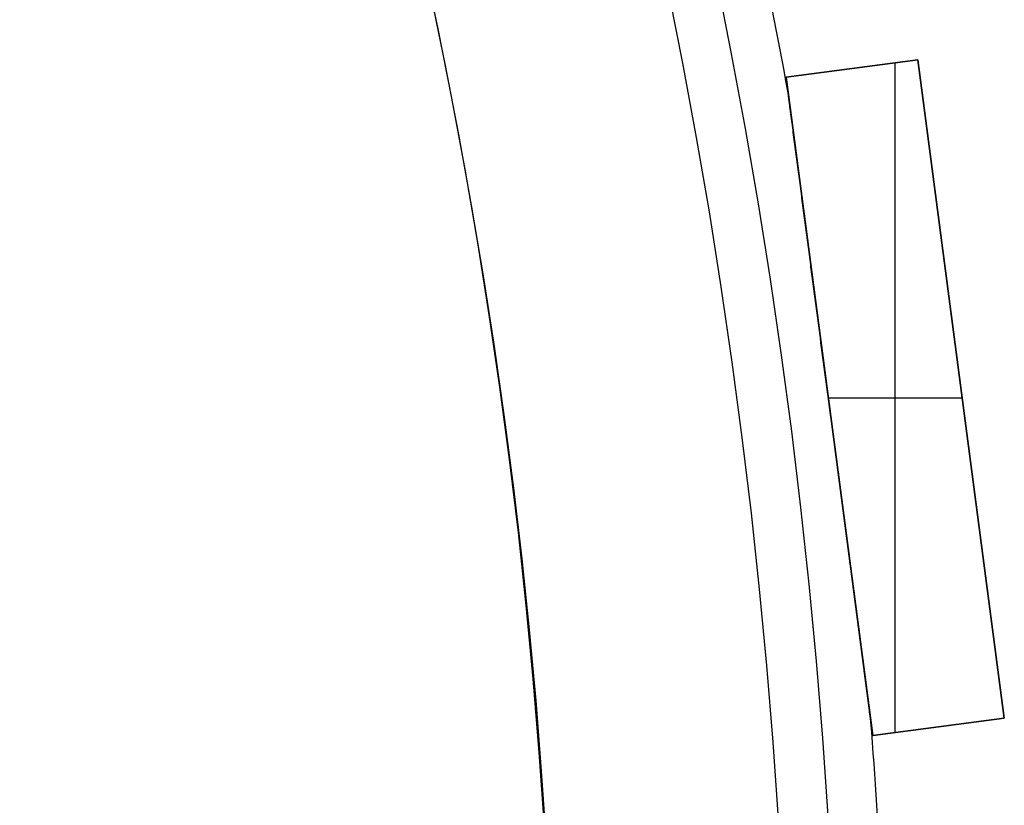
# Model space of a CAD drawing. Units: millimetres. Extents: x -233 to 233, y -233 to 233.
# Drawn here: x 159 to 189, y 12 to 36 of the extents above; entities that cross this region are included whole.
import ezdxf

# ---------------------------------------------------------------- set-up
doc = ezdxf.new("R2010")
doc.units = ezdxf.units.MM
doc.header["$MEASUREMENT"] = 0
doc.layers.add('Default', color=7, linetype='Continuous', true_color=0x000000)

# ---------------------------------------------------------------- blocks, each defined once
blk = doc.blocks.new('pantalla 380')
at = {"layer": 'Default', "color": 252, "true_color": 0x81888c}
for p, q in [((181.866, 34.029, -21.5), (185.832, 34.551, -21.5)), ((185.832, 34.551, 268.5), (181.866, 34.029, 268.5)), ((181.866, 34.029, 123.5), (185.832, 34.551, 123.5)), ((185.154, 14.29, 268.5), (185.154, 34.462, 268.5)), ((185.154, 14.29, -21.5), (185.154, 34.462, -21.5)), ((185.832, 34.551, -21.5), (188.442, 14.723, -21.5)), ((185.832, 34.551, 268.5), (185.832, 34.551, -21.5)), ((188.442, 14.723, 268.5), (185.832, 34.551, 268.5)), ((185.832, 34.551, 123.5), (188.442, 14.723, 123.5)), ((183.849, 34.29, -21.5), (183.849, 34.29, 268.5)), ((181.866, 34.029, 268.5), (181.866, 34.029, -21.5)), ((184.476, 14.2, -21.5), (181.866, 34.029, -21.5)), ((181.866, 34.029, 268.5), (184.476, 14.2, 268.5)), ((184.476, 14.2, 123.5), (181.866, 34.029, 123.5)), ((187.137, 24.637, -21.5), (187.137, 24.637, 268.5)), ((183.137, 24.376, 268.5), (187.171, 24.376, 268.5)), ((183.137, 24.376, -21.5), (187.171, 24.376, -21.5)), ((183.171, 24.115, -21.5), (183.171, 24.115, -0.827)), ((183.171, 24.115, 0.827), (183.171, 24.115, 246.173)), ((183.171, 24.115, 247.827), (183.171, 24.115, 268.5)), ((188.442, 14.723, -21.5), (184.476, 14.2, -21.5)), ((184.476, 14.2, 268.5), (188.442, 14.723, 268.5)), ((188.442, 14.723, 123.5), (184.476, 14.2, 123.5)), ((188.442, 14.723, 268.5), (188.442, 14.723, -21.5)), ((186.459, 14.462, -21.5), (186.459, 14.462, 268.5)), ((184.476, 14.2, -21.5), (184.476, 14.2, 268.5))]:
    blk.add_line(p, q, dxfattribs=at)
for centre, radius in [((0, 0, 248.5), 183.5), ((0, 0, 245.5), 183.5), ((0, 0, 1.5), 183.5), ((0, 0, -1.5), 183.5), ((0, 0, 247), 182), ((0, 0), 182)]:
    blk.add_circle(centre, radius, dxfattribs=at)
for centre, start, end in [((0, 0, 247), 10.46865, 12.03135), ((0, 0), 10.46865, 12.03135), ((0, 0, 247), 2.96865, 4.53135), ((0, 0), 2.96865, 4.53135)]:
    blk.add_arc(centre, 185, start, end, dxfattribs=at)
for points, knots in [([(183.171, 24.115, 247.827), (183.119, 24.509, 247.827), (183.067, 24.902, 247.825), (182.964, 25.69, 247.817), (182.912, 26.083, 247.811), (182.808, 26.87, 247.795), (182.757, 27.264, 247.784), (182.679, 27.854, 247.765), (182.627, 28.248, 247.751), (182.575, 28.641, 247.734), (182.524, 29.034, 247.716), (182.498, 29.23, 247.706), (182.446, 29.623, 247.684), (182.42, 29.82, 247.672), (182.368, 30.212, 247.646), (182.343, 30.408, 247.632), (182.291, 30.801, 247.601), (182.265, 30.997, 247.584), (182.226, 31.291, 247.555), (182.214, 31.389, 247.546), (182.188, 31.585, 247.525), (182.175, 31.682, 247.514), (182.149, 31.878, 247.491), (182.136, 31.976, 247.478), (182.111, 32.171, 247.452), (182.098, 32.269, 247.438), (182.072, 32.463, 247.408), (182.059, 32.56, 247.392), (182.04, 32.706, 247.366), (182.034, 32.754, 247.356), (182.021, 32.851, 247.337), (182.015, 32.899, 247.327), (182.005, 32.971, 247.31), (182.002, 32.995, 247.305), (181.996, 33.043, 247.293), (181.989, 33.091, 247.281), (181.98, 33.162, 247.262), (181.974, 33.209, 247.248), (181.968, 33.256, 247.234), (181.965, 33.28, 247.226), (181.958, 33.326, 247.21), (181.955, 33.349, 247.202), (181.949, 33.395, 247.184), (181.946, 33.417, 247.175), (181.942, 33.451, 247.159), (181.941, 33.462, 247.154), (181.938, 33.484, 247.142), (181.936, 33.495, 247.136), (181.933, 33.516, 247.123), (181.932, 33.527, 247.117), (181.93, 33.54, 247.107), (181.93, 33.543, 247.106), (181.929, 33.548, 247.102), (181.928, 33.555, 247.096), (181.927, 33.567, 247.086), (181.926, 33.576, 247.077), (181.924, 33.585, 247.067), (181.924, 33.589, 247.063), (181.923, 33.595, 247.055), (181.923, 33.597, 247.052), (181.922, 33.6, 247.047), (181.922, 33.603, 247.041), (181.922, 33.606, 247.035), (181.921, 33.609, 247.029), (181.921, 33.61, 247.026), (181.921, 33.612, 247.017), (181.921, 33.614, 247.011), (181.921, 33.614, 247.003), (181.921, 33.614, 247.001), (181.921, 33.614, 247)], [0, 0, 0, 0, 0.03125, 0.03125, 0.0625, 0.0625, 0.09375, 0.09375, 0.109375, 0.125, 0.125, 0.140625, 0.140625, 0.15625, 0.15625, 0.171875, 0.171875, 0.1875, 0.1875, 0.1953125, 0.1953125, 0.203125, 0.203125, 0.2109375, 0.2109375, 0.21875, 0.21875, 0.2265625, 0.2265625, 0.2304688, 0.2304688, 0.234375, 0.234375, 0.2363281, 0.2363281, 0.2382813, 0.2402344, 0.2421875, 0.2421875, 0.2441406, 0.2441406, 0.2460938, 0.2460938, 0.2480469, 0.2480469, 0.2490234, 0.2490234, 0.25, 0.25, 0.2509766, 0.2509766, 0.2512207, 0.2512207, 0.2514648, 0.2519531, 0.2524414, 0.2524414, 0.2529297, 0.2529297, 0.2531738, 0.2531738, 0.253418, 0.2536621, 0.2536621, 0.2539063, 0.2539063, 0.2543945, 0.2543945, 0.2545032, 0.2545032, 0.2545032, 0.2545032]), ([(183.171, 24.115, 0.827), (183.119, 24.509, 0.827), (183.067, 24.902, 0.825), (182.964, 25.69, 0.817), (182.912, 26.083, 0.811), (182.808, 26.87, 0.795), (182.757, 27.264, 0.784), (182.679, 27.854, 0.765), (182.627, 28.248, 0.751), (182.575, 28.641, 0.734), (182.524, 29.034, 0.716), (182.498, 29.23, 0.706), (182.446, 29.623, 0.684), (182.42, 29.82, 0.672), (182.368, 30.212, 0.646), (182.343, 30.408, 0.632), (182.291, 30.801, 0.601), (182.265, 30.997, 0.584), (182.226, 31.291, 0.555), (182.214, 31.389, 0.546), (182.188, 31.585, 0.525), (182.175, 31.682, 0.514), (182.149, 31.878, 0.491), (182.136, 31.976, 0.478), (182.111, 32.171, 0.452), (182.098, 32.269, 0.438), (182.072, 32.463, 0.408), (182.059, 32.56, 0.392), (182.04, 32.706, 0.366), (182.034, 32.754, 0.356), (182.021, 32.851, 0.337), (182.015, 32.899, 0.327), (182.005, 32.971, 0.31), (182.002, 32.995, 0.305), (181.996, 33.043, 0.293), (181.989, 33.091, 0.281), (181.98, 33.162, 0.262), (181.974, 33.209, 0.248), (181.968, 33.256, 0.234), (181.965, 33.28, 0.226), (181.958, 33.326, 0.21), (181.955, 33.349, 0.202), (181.949, 33.395, 0.184), (181.946, 33.417, 0.175), (181.942, 33.451, 0.159), (181.941, 33.462, 0.154), (181.938, 33.484, 0.142), (181.936, 33.495, 0.136), (181.933, 33.516, 0.123), (181.932, 33.527, 0.117), (181.93, 33.54, 0.107), (181.93, 33.543, 0.106), (181.929, 33.548, 0.102), (181.928, 33.555, 0.096), (181.927, 33.567, 0.086), (181.926, 33.576, 0.077), (181.924, 33.585, 0.067), (181.924, 33.589, 0.063), (181.923, 33.595, 0.055), (181.923, 33.597, 0.052), (181.922, 33.6, 0.047), (181.922, 33.603, 0.041), (181.922, 33.606, 0.035), (181.921, 33.609, 0.029), (181.921, 33.61, 0.026), (181.921, 33.612, 0.017), (181.921, 33.614, 0.011), (181.921, 33.614, 0.003), (181.921, 33.614, 0.001), (181.921, 33.614)], [0, 0, 0, 0, 0.03125, 0.03125, 0.0625, 0.0625, 0.09375, 0.09375, 0.109375, 0.125, 0.125, 0.140625, 0.140625, 0.15625, 0.15625, 0.171875, 0.171875, 0.1875, 0.1875, 0.1953125, 0.1953125, 0.203125, 0.203125, 0.2109375, 0.2109375, 0.21875, 0.21875, 0.2265625, 0.2265625, 0.2304688, 0.2304688, 0.234375, 0.234375, 0.2363281, 0.2363281, 0.2382813, 0.2402344, 0.2421875, 0.2421875, 0.2441406, 0.2441406, 0.2460938, 0.2460938, 0.2480469, 0.2480469, 0.2490234, 0.2490234, 0.25, 0.25, 0.2509766, 0.2509766, 0.2512207, 0.2512207, 0.2514648, 0.2519531, 0.2524414, 0.2524414, 0.2529297, 0.2529297, 0.2531738, 0.2531738, 0.253418, 0.2536621, 0.2536621, 0.2539063, 0.2539063, 0.2543945, 0.2543945, 0.2545032, 0.2545032, 0.2545032, 0.2545032]), ([(181.921, 33.614, 247), (181.921, 33.614, 247), (181.921, 33.614, 246.998), (181.921, 33.614, 246.996), (181.921, 33.614, 246.991), (181.921, 33.613, 246.985), (181.921, 33.611, 246.979), (181.921, 33.609, 246.973), (181.921, 33.608, 246.97), (181.922, 33.604, 246.961), (181.922, 33.601, 246.955), (181.923, 33.596, 246.947), (181.923, 33.594, 246.944), (181.924, 33.59, 246.939), (181.924, 33.588, 246.937), (181.925, 33.582, 246.929), (181.925, 33.578, 246.925), (181.927, 33.564, 246.911), (181.928, 33.554, 246.903), (181.93, 33.539, 246.892), (181.931, 33.534, 246.888), (181.933, 33.523, 246.881), (181.933, 33.518, 246.878), (181.935, 33.502, 246.868), (181.937, 33.491, 246.861), (181.94, 33.468, 246.85), (181.941, 33.457, 246.844), (181.944, 33.434, 246.833), (181.946, 33.423, 246.828), (181.95, 33.388, 246.813), (181.953, 33.365, 246.804), (181.958, 33.329, 246.791), (181.96, 33.317, 246.787), (181.963, 33.293, 246.778), (181.968, 33.257, 246.766), (181.972, 33.221, 246.755), (181.979, 33.173, 246.741), (181.982, 33.149, 246.734), (181.991, 33.076, 246.715), (181.998, 33.028, 246.703), (182.011, 32.93, 246.68), (182.017, 32.881, 246.669), (182.03, 32.783, 246.649), (182.036, 32.734, 246.64), (182.049, 32.635, 246.621), (182.062, 32.536, 246.604), (182.082, 32.388, 246.58), (182.095, 32.289, 246.565), (182.108, 32.189, 246.551), (182.115, 32.139, 246.544), (182.134, 31.99, 246.524), (182.147, 31.891, 246.511), (182.174, 31.692, 246.487), (182.187, 31.592, 246.476), (182.213, 31.393, 246.455), (182.239, 31.193, 246.435), (182.266, 30.994, 246.417), (182.305, 30.694, 246.391), (182.331, 30.495, 246.375), (182.384, 30.095, 246.346), (182.41, 29.895, 246.333), (182.463, 29.495, 246.309), (182.489, 29.295, 246.298), (182.542, 28.895, 246.277), (182.595, 28.495, 246.259), (182.647, 28.094, 246.243), (182.7, 27.694, 246.229), (182.726, 27.493, 246.223), (182.779, 27.093, 246.211), (182.805, 26.892, 246.206), (182.885, 26.291, 246.193), (182.937, 25.891, 246.186), (183.043, 25.09, 246.177), (183.096, 24.689, 246.174), (183.148, 24.289, 246.174)], [0.2545032, 0.2545032, 0.2545032, 0.2545032, 0.2545166, 0.2546387, 0.2546387, 0.2548828, 0.255127, 0.255127, 0.2553711, 0.2553711, 0.2558594, 0.2558594, 0.2561035, 0.2561035, 0.2563477, 0.2563477, 0.2568359, 0.2568359, 0.2578125, 0.2578125, 0.2583008, 0.2583008, 0.2587891, 0.2587891, 0.2597656, 0.2597656, 0.2607422, 0.2607422, 0.2617188, 0.2617188, 0.2636719, 0.2636719, 0.2646484, 0.2646484, 0.265625, 0.2675781, 0.2675781, 0.2695313, 0.2695313, 0.2734375, 0.2734375, 0.2773438, 0.2773438, 0.28125, 0.28125, 0.2851563, 0.2890625, 0.2929688, 0.2929688, 0.296875, 0.296875, 0.3046875, 0.3046875, 0.3125, 0.3125, 0.3203125, 0.328125, 0.328125, 0.34375, 0.34375, 0.359375, 0.359375, 0.375, 0.375, 0.390625, 0.40625, 0.40625, 0.421875, 0.421875, 0.4375, 0.4375, 0.46875, 0.46875, 0.5, 0.5, 0.5, 0.5]), ([(181.921, 33.614), (181.921, 33.614, 0), (181.921, 33.614, -0.002), (181.921, 33.614, -0.004), (181.921, 33.614, -0.009), (181.921, 33.613, -0.015), (181.921, 33.611, -0.021), (181.921, 33.609, -0.027), (181.921, 33.608, -0.03), (181.922, 33.604, -0.039), (181.922, 33.601, -0.045), (181.923, 33.596, -0.053), (181.923, 33.594, -0.056), (181.924, 33.59, -0.061), (181.924, 33.588, -0.063), (181.925, 33.582, -0.071), (181.925, 33.578, -0.075), (181.927, 33.564, -0.089), (181.928, 33.554, -0.097), (181.93, 33.539, -0.108), (181.931, 33.534, -0.112), (181.933, 33.523, -0.119), (181.933, 33.518, -0.122), (181.935, 33.502, -0.132), (181.937, 33.491, -0.139), (181.94, 33.468, -0.15), (181.941, 33.457, -0.156), (181.944, 33.434, -0.167), (181.946, 33.423, -0.172), (181.95, 33.388, -0.187), (181.953, 33.365, -0.196), (181.958, 33.329, -0.209), (181.96, 33.317, -0.213), (181.963, 33.293, -0.222), (181.968, 33.257, -0.234), (181.972, 33.221, -0.245), (181.979, 33.173, -0.259), (181.982, 33.149, -0.266), (181.991, 33.076, -0.285), (181.998, 33.028, -0.297), (182.011, 32.93, -0.32), (182.017, 32.881, -0.331), (182.03, 32.783, -0.351), (182.036, 32.734, -0.36), (182.049, 32.635, -0.379), (182.062, 32.536, -0.396), (182.082, 32.388, -0.42), (182.095, 32.289, -0.435), (182.108, 32.189, -0.449), (182.115, 32.139, -0.456), (182.134, 31.99, -0.476), (182.147, 31.891, -0.489), (182.174, 31.692, -0.513), (182.187, 31.592, -0.524), (182.213, 31.393, -0.545), (182.239, 31.193, -0.565), (182.266, 30.994, -0.583), (182.305, 30.694, -0.609), (182.331, 30.495, -0.625), (182.384, 30.095, -0.654), (182.41, 29.895, -0.667), (182.463, 29.495, -0.691), (182.489, 29.295, -0.702), (182.542, 28.895, -0.723), (182.595, 28.495, -0.741), (182.647, 28.094, -0.757), (182.7, 27.694, -0.771), (182.726, 27.493, -0.777), (182.779, 27.093, -0.789), (182.805, 26.892, -0.794), (182.885, 26.291, -0.807), (182.937, 25.891, -0.814), (183.043, 25.09, -0.823), (183.096, 24.689, -0.826), (183.148, 24.289, -0.826)], [0.2545032, 0.2545032, 0.2545032, 0.2545032, 0.2545166, 0.2546387, 0.2546387, 0.2548828, 0.255127, 0.255127, 0.2553711, 0.2553711, 0.2558594, 0.2558594, 0.2561035, 0.2561035, 0.2563477, 0.2563477, 0.2568359, 0.2568359, 0.2578125, 0.2578125, 0.2583008, 0.2583008, 0.2587891, 0.2587891, 0.2597656, 0.2597656, 0.2607422, 0.2607422, 0.2617188, 0.2617188, 0.2636719, 0.2636719, 0.2646484, 0.2646484, 0.265625, 0.2675781, 0.2675781, 0.2695313, 0.2695313, 0.2734375, 0.2734375, 0.2773438, 0.2773438, 0.28125, 0.28125, 0.2851563, 0.2890625, 0.2929688, 0.2929688, 0.296875, 0.296875, 0.3046875, 0.3046875, 0.3125, 0.3125, 0.3203125, 0.328125, 0.328125, 0.34375, 0.34375, 0.359375, 0.359375, 0.375, 0.375, 0.390625, 0.40625, 0.40625, 0.421875, 0.421875, 0.4375, 0.4375, 0.46875, 0.46875, 0.5, 0.5, 0.5, 0.5]), ([(183.148, 24.289, 246.174), (183.201, 23.888, 246.173), (183.254, 23.488, 246.174), (183.359, 22.687, 246.181), (183.412, 22.286, 246.187), (183.517, 21.486, 246.202), (183.57, 21.085, 246.212), (183.649, 20.485, 246.231), (183.702, 20.085, 246.245), (183.754, 19.684, 246.262), (183.807, 19.284, 246.28), (183.833, 19.084, 246.29), (183.886, 18.684, 246.312), (183.912, 18.484, 246.324), (183.965, 18.084, 246.35), (183.991, 17.884, 246.364), (184.031, 17.584, 246.387), (184.044, 17.484, 246.395), (184.07, 17.284, 246.412), (184.097, 17.084, 246.43), (184.123, 16.885, 246.45), (184.149, 16.685, 246.471), (184.162, 16.586, 246.482), (184.189, 16.387, 246.505), (184.202, 16.287, 246.517), (184.228, 16.089, 246.544), (184.241, 15.99, 246.558), (184.267, 15.792, 246.588), (184.28, 15.693, 246.604), (184.299, 15.545, 246.631), (184.306, 15.496, 246.64), (184.319, 15.397, 246.659), (184.325, 15.348, 246.67), (184.338, 15.25, 246.691), (184.345, 15.201, 246.703), (184.354, 15.128, 246.722), (184.361, 15.08, 246.734), (184.367, 15.031, 246.748), (184.372, 14.995, 246.76), (184.373, 14.983, 246.763), (184.377, 14.958, 246.771), (184.378, 14.946, 246.775), (184.383, 14.91, 246.787), (184.386, 14.887, 246.796), (184.392, 14.839, 246.814), (184.395, 14.816, 246.824), (184.4, 14.782, 246.84), (184.401, 14.77, 246.845), (184.404, 14.748, 246.857), (184.406, 14.737, 246.863), (184.409, 14.715, 246.876), (184.41, 14.704, 246.882), (184.412, 14.689, 246.893), (184.413, 14.684, 246.897), (184.414, 14.676, 246.903), (184.414, 14.673, 246.905), (184.415, 14.668, 246.909), (184.415, 14.666, 246.912), (184.416, 14.659, 246.918), (184.417, 14.654, 246.923), (184.418, 14.645, 246.932), (184.418, 14.641, 246.937), (184.419, 14.635, 246.945), (184.419, 14.633, 246.948), (184.42, 14.63, 246.953), (184.42, 14.626, 246.959), (184.421, 14.624, 246.965), (184.421, 14.621, 246.971), (184.421, 14.62, 246.974), (184.422, 14.617, 246.984), (184.422, 14.616, 246.99), (184.422, 14.616, 246.998), (184.422, 14.616, 246.999), (184.422, 14.616, 247)], [0.5, 0.5, 0.5, 0.5, 0.53125, 0.53125, 0.5625, 0.5625, 0.59375, 0.59375, 0.609375, 0.625, 0.625, 0.640625, 0.640625, 0.65625, 0.65625, 0.671875, 0.671875, 0.6796875, 0.6796875, 0.6875, 0.6953125, 0.6953125, 0.703125, 0.703125, 0.7109375, 0.7109375, 0.71875, 0.71875, 0.7265625, 0.7265625, 0.7304687, 0.7304687, 0.734375, 0.734375, 0.7382812, 0.7382812, 0.7402344, 0.7421875, 0.7421875, 0.7431641, 0.7431641, 0.7441406, 0.7441406, 0.7460937, 0.7460937, 0.7480469, 0.7480469, 0.7490234, 0.7490234, 0.75, 0.75, 0.7509766, 0.7509766, 0.7514648, 0.7514648, 0.751709, 0.751709, 0.7519531, 0.7519531, 0.7524414, 0.7524414, 0.7529297, 0.7529297, 0.7531738, 0.7531738, 0.753418, 0.7536621, 0.7536621, 0.7539062, 0.7539062, 0.7543945, 0.7543945, 0.7544787, 0.7544787, 0.7544787, 0.7544787]), ([(183.148, 24.289, -0.826), (183.201, 23.888, -0.827), (183.254, 23.488, -0.826), (183.359, 22.687, -0.819), (183.412, 22.286, -0.813), (183.517, 21.486, -0.798), (183.57, 21.085, -0.788), (183.649, 20.485, -0.769), (183.702, 20.085, -0.755), (183.754, 19.684, -0.738), (183.807, 19.284, -0.72), (183.833, 19.084, -0.71), (183.886, 18.684, -0.688), (183.912, 18.484, -0.676), (183.965, 18.084, -0.65), (183.991, 17.884, -0.636), (184.031, 17.584, -0.613), (184.044, 17.484, -0.605), (184.07, 17.284, -0.588), (184.097, 17.084, -0.57), (184.123, 16.885, -0.55), (184.149, 16.685, -0.529), (184.162, 16.586, -0.518), (184.189, 16.387, -0.495), (184.202, 16.287, -0.483), (184.228, 16.089, -0.456), (184.241, 15.99, -0.442), (184.267, 15.792, -0.412), (184.28, 15.693, -0.396), (184.299, 15.545, -0.369), (184.306, 15.496, -0.36), (184.319, 15.397, -0.341), (184.325, 15.348, -0.33), (184.338, 15.25, -0.309), (184.345, 15.201, -0.297), (184.354, 15.128, -0.278), (184.361, 15.08, -0.266), (184.367, 15.031, -0.252), (184.372, 14.995, -0.24), (184.373, 14.983, -0.237), (184.377, 14.958, -0.229), (184.378, 14.946, -0.225), (184.383, 14.91, -0.213), (184.386, 14.887, -0.204), (184.392, 14.839, -0.186), (184.395, 14.816, -0.176), (184.4, 14.782, -0.16), (184.401, 14.77, -0.155), (184.404, 14.748, -0.143), (184.406, 14.737, -0.137), (184.409, 14.715, -0.124), (184.41, 14.704, -0.118), (184.412, 14.689, -0.107), (184.413, 14.684, -0.103), (184.414, 14.676, -0.097), (184.414, 14.673, -0.095), (184.415, 14.668, -0.091), (184.415, 14.666, -0.088), (184.416, 14.659, -0.082), (184.417, 14.654, -0.077), (184.418, 14.645, -0.068), (184.418, 14.641, -0.063), (184.419, 14.635, -0.055), (184.419, 14.633, -0.052), (184.42, 14.63, -0.047), (184.42, 14.626, -0.041), (184.421, 14.624, -0.035), (184.421, 14.621, -0.029), (184.421, 14.62, -0.026), (184.422, 14.617, -0.016), (184.422, 14.616, -0.01), (184.422, 14.616, -0.002), (184.422, 14.616, -0.001), (184.422, 14.616)], [0.5, 0.5, 0.5, 0.5, 0.53125, 0.53125, 0.5625, 0.5625, 0.59375, 0.59375, 0.609375, 0.625, 0.625, 0.640625, 0.640625, 0.65625, 0.65625, 0.671875, 0.671875, 0.6796875, 0.6796875, 0.6875, 0.6953125, 0.6953125, 0.703125, 0.703125, 0.7109375, 0.7109375, 0.71875, 0.71875, 0.7265625, 0.7265625, 0.7304688, 0.7304688, 0.734375, 0.734375, 0.7382813, 0.7382813, 0.7402344, 0.7421875, 0.7421875, 0.7431641, 0.7431641, 0.7441406, 0.7441406, 0.7460938, 0.7460938, 0.7480469, 0.7480469, 0.7490234, 0.7490234, 0.75, 0.75, 0.7509766, 0.7509766, 0.7514648, 0.7514648, 0.751709, 0.751709, 0.7519531, 0.7519531, 0.7524414, 0.7524414, 0.7529297, 0.7529297, 0.7531738, 0.7531738, 0.753418, 0.7536621, 0.7536621, 0.7539063, 0.7539063, 0.7543945, 0.7543945, 0.7544787, 0.7544787, 0.7544787, 0.7544787]), ([(184.422, 14.616, 247), (184.422, 14.616, 247.001), (184.422, 14.616, 247.001), (184.422, 14.616, 247.003), (184.422, 14.616, 247.005), (184.422, 14.616, 247.01), (184.422, 14.617, 247.016), (184.421, 14.619, 247.023), (184.421, 14.621, 247.029), (184.421, 14.622, 247.032), (184.42, 14.626, 247.041), (184.42, 14.63, 247.047), (184.419, 14.635, 247.055), (184.419, 14.637, 247.057), (184.418, 14.641, 247.063), (184.418, 14.643, 247.065), (184.417, 14.649, 247.072), (184.417, 14.654, 247.077), (184.415, 14.668, 247.091), (184.414, 14.678, 247.099), (184.411, 14.694, 247.11), (184.411, 14.699, 247.114), (184.409, 14.71, 247.121), (184.409, 14.715, 247.124), (184.406, 14.732, 247.134), (184.405, 14.743, 247.141), (184.402, 14.766, 247.153), (184.4, 14.777, 247.158), (184.397, 14.801, 247.169), (184.396, 14.812, 247.174), (184.391, 14.848, 247.189), (184.388, 14.872, 247.199), (184.383, 14.908, 247.212), (184.382, 14.92, 247.216), (184.378, 14.944, 247.224), (184.374, 14.981, 247.236), (184.369, 15.018, 247.248), (184.362, 15.067, 247.262), (184.359, 15.092, 247.269), (184.349, 15.166, 247.288), (184.343, 15.215, 247.3), (184.33, 15.315, 247.323), (184.323, 15.365, 247.334), (184.31, 15.465, 247.354), (184.303, 15.515, 247.364), (184.29, 15.615, 247.382), (184.277, 15.716, 247.4), (184.257, 15.867, 247.424), (184.244, 15.968, 247.439), (184.23, 16.069, 247.453), (184.224, 16.12, 247.46), (184.204, 16.272, 247.481), (184.19, 16.373, 247.493), (184.164, 16.576, 247.517), (184.15, 16.677, 247.528), (184.124, 16.88, 247.55), (184.097, 17.083, 247.57), (184.07, 17.286, 247.588), (184.03, 17.591, 247.614), (184.003, 17.795, 247.63), (183.95, 18.201, 247.658), (183.923, 18.405, 247.672), (183.869, 18.812, 247.696), (183.842, 19.016, 247.707), (183.789, 19.423, 247.727), (183.735, 19.831, 247.745), (183.681, 20.239, 247.76), (183.628, 20.646, 247.774), (183.601, 20.85, 247.781), (183.547, 21.258, 247.792), (183.52, 21.462, 247.797), (183.44, 22.074, 247.81), (183.386, 22.483, 247.816), (183.305, 23.095, 247.822), (183.265, 23.401, 247.825), (183.218, 23.758, 247.826), (183.195, 23.936, 247.826), (183.183, 24.026, 247.827), (183.177, 24.07, 247.827), (183.174, 24.093, 247.827), (183.173, 24.104, 247.827), (183.172, 24.109, 247.827), (183.172, 24.112, 247.827), (183.171, 24.114, 247.827), (183.171, 24.114, 247.827), (183.171, 24.115, 247.827), (183.171, 24.115, 247.827), (183.171, 24.115, 247.827)], [0.7544787, 0.7544787, 0.7544787, 0.7544787, 0.7545166, 0.7545166, 0.7546387, 0.7546387, 0.7548828, 0.7551269, 0.7551269, 0.7553711, 0.7553711, 0.7558594, 0.7558594, 0.7561035, 0.7561035, 0.7563477, 0.7563477, 0.7568359, 0.7568359, 0.7578125, 0.7578125, 0.7583008, 0.7583008, 0.7587891, 0.7587891, 0.7597656, 0.7597656, 0.7607422, 0.7607422, 0.7617187, 0.7617187, 0.7636719, 0.7636719, 0.7646484, 0.7646484, 0.765625, 0.7675781, 0.7675781, 0.7695312, 0.7695312, 0.7734375, 0.7734375, 0.7773437, 0.7773437, 0.78125, 0.78125, 0.7851562, 0.7890625, 0.7929687, 0.7929687, 0.796875, 0.796875, 0.8046875, 0.8046875, 0.8125, 0.8125, 0.8203125, 0.828125, 0.828125, 0.84375, 0.84375, 0.859375, 0.859375, 0.875, 0.875, 0.890625, 0.90625, 0.90625, 0.921875, 0.921875, 0.9375, 0.9375, 0.96875, 0.96875, 0.984375, 0.9921875, 0.9960937, 0.9980469, 0.9990234, 0.9995117, 0.9997559, 0.9998779, 0.999939, 0.9999695, 0.9999847, 0.9999847, 1, 1, 1, 1]), ([(184.422, 14.616), (184.422, 14.616, 0.001), (184.422, 14.616, 0.001), (184.422, 14.616, 0.003), (184.422, 14.616, 0.005), (184.422, 14.616, 0.01), (184.422, 14.617, 0.016), (184.421, 14.619, 0.023), (184.421, 14.621, 0.029), (184.421, 14.622, 0.032), (184.42, 14.626, 0.041), (184.42, 14.63, 0.047), (184.419, 14.635, 0.055), (184.419, 14.637, 0.057), (184.418, 14.641, 0.063), (184.418, 14.643, 0.065), (184.417, 14.649, 0.072), (184.417, 14.654, 0.077), (184.415, 14.668, 0.091), (184.414, 14.678, 0.099), (184.411, 14.694, 0.11), (184.411, 14.699, 0.114), (184.409, 14.71, 0.121), (184.409, 14.715, 0.124), (184.406, 14.732, 0.134), (184.405, 14.743, 0.141), (184.402, 14.766, 0.153), (184.4, 14.777, 0.158), (184.397, 14.801, 0.169), (184.396, 14.812, 0.174), (184.391, 14.848, 0.189), (184.388, 14.872, 0.199), (184.383, 14.908, 0.212), (184.382, 14.92, 0.216), (184.378, 14.944, 0.224), (184.374, 14.981, 0.236), (184.369, 15.018, 0.248), (184.362, 15.067, 0.262), (184.359, 15.092, 0.269), (184.349, 15.166, 0.288), (184.343, 15.215, 0.3), (184.33, 15.315, 0.323), (184.323, 15.365, 0.334), (184.31, 15.465, 0.354), (184.303, 15.515, 0.364), (184.29, 15.615, 0.382), (184.277, 15.716, 0.4), (184.257, 15.867, 0.424), (184.244, 15.968, 0.439), (184.23, 16.069, 0.453), (184.224, 16.12, 0.46), (184.204, 16.272, 0.481), (184.19, 16.373, 0.493), (184.164, 16.576, 0.517), (184.15, 16.677, 0.528), (184.124, 16.88, 0.55), (184.097, 17.083, 0.57), (184.07, 17.286, 0.588), (184.03, 17.591, 0.614), (184.003, 17.795, 0.63), (183.95, 18.201, 0.658), (183.923, 18.405, 0.672), (183.869, 18.812, 0.696), (183.842, 19.016, 0.707), (183.789, 19.423, 0.727), (183.735, 19.831, 0.745), (183.681, 20.239, 0.76), (183.628, 20.646, 0.774), (183.601, 20.85, 0.781), (183.547, 21.258, 0.792), (183.52, 21.462, 0.797), (183.44, 22.074, 0.81), (183.386, 22.483, 0.816), (183.305, 23.095, 0.822), (183.265, 23.401, 0.825), (183.218, 23.758, 0.826), (183.195, 23.936, 0.826), (183.183, 24.026, 0.827), (183.177, 24.07, 0.827), (183.174, 24.093, 0.827), (183.173, 24.104, 0.827), (183.172, 24.109, 0.827), (183.172, 24.112, 0.827), (183.171, 24.114, 0.827), (183.171, 24.114, 0.827), (183.171, 24.115, 0.827), (183.171, 24.115, 0.827), (183.171, 24.115, 0.827)], [0.7544787, 0.7544787, 0.7544787, 0.7544787, 0.7545166, 0.7545166, 0.7546387, 0.7546387, 0.7548828, 0.755127, 0.755127, 0.7553711, 0.7553711, 0.7558594, 0.7558594, 0.7561035, 0.7561035, 0.7563477, 0.7563477, 0.7568359, 0.7568359, 0.7578125, 0.7578125, 0.7583008, 0.7583008, 0.7587891, 0.7587891, 0.7597656, 0.7597656, 0.7607422, 0.7607422, 0.7617188, 0.7617188, 0.7636719, 0.7636719, 0.7646484, 0.7646484, 0.765625, 0.7675781, 0.7675781, 0.7695313, 0.7695313, 0.7734375, 0.7734375, 0.7773438, 0.7773438, 0.78125, 0.78125, 0.7851563, 0.7890625, 0.7929688, 0.7929688, 0.796875, 0.796875, 0.8046875, 0.8046875, 0.8125, 0.8125, 0.8203125, 0.828125, 0.828125, 0.84375, 0.84375, 0.859375, 0.859375, 0.875, 0.875, 0.890625, 0.90625, 0.90625, 0.921875, 0.921875, 0.9375, 0.9375, 0.96875, 0.96875, 0.984375, 0.9921875, 0.9960938, 0.9980469, 0.9990234, 0.9995117, 0.9997559, 0.9998779, 0.999939, 0.9999695, 0.9999847, 0.9999847, 1, 1, 1, 1])]:
    blk.add_open_spline(points, degree=3, knots=knots, dxfattribs=at)
blk = doc.blocks.new('pie luz oculta 350x1400')
at = {"layer": 'Default', "color": 252, "true_color": 0x81888c}
blk.add_circle((0, 0, 2), 175, dxfattribs=at)
for centre in [(0, 0, 4), (0, 0)]:
    blk.add_arc(centre, 175, 180, 0, dxfattribs=at)
blk = doc.blocks.new('6023 LOW')
at = {"layer": 'Default', "rotation": 25.03109838417863}
blk.add_blockref('pie luz oculta 350x1400', (0, 0, -1002), dxfattribs=at)
at = {"layer": 'Default'}
blk.add_blockref('pantalla 380', (0.07, -0.224, 383.42), dxfattribs=at)

msp = doc.modelspace()

# ---------------------------------------------------------------- block references
at = {"layer": 'Default'}
msp.add_blockref('6023 LOW', (0, 0), dxfattribs=at)

doc.saveas('drawing.dxf')
